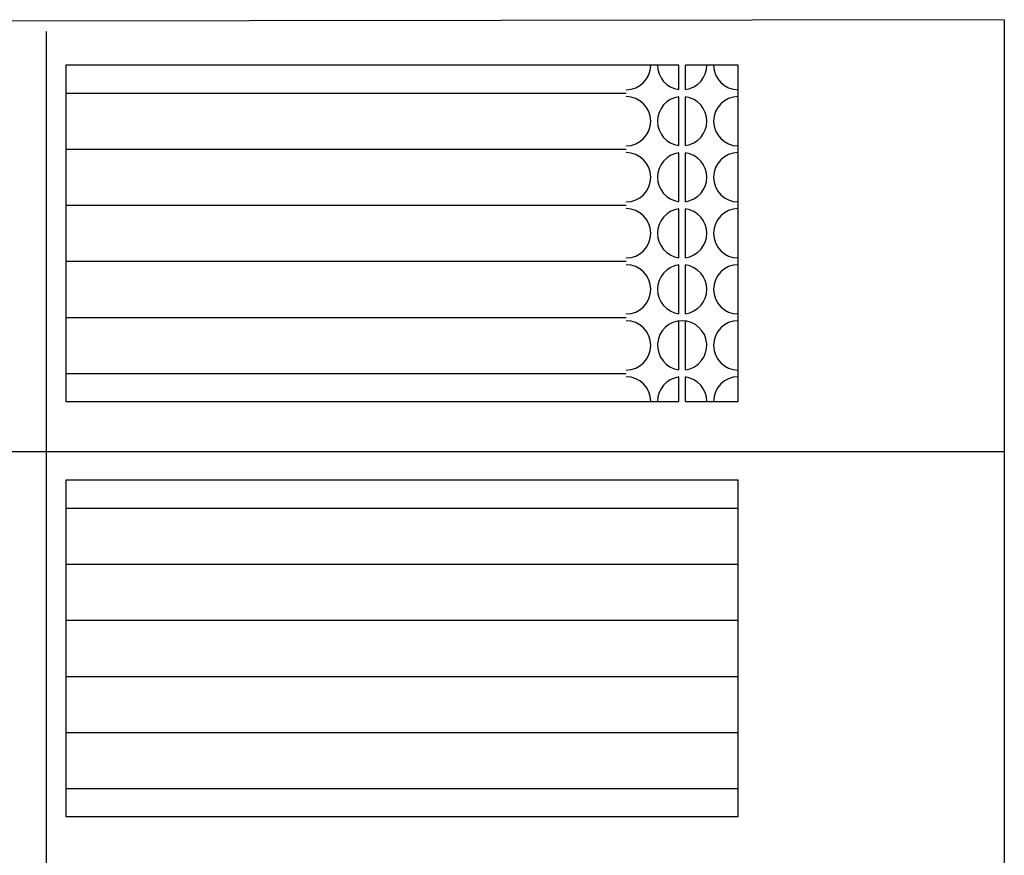
# Model space of a CAD drawing. Units: millimetres. Extents: x 16691455 to 16692158, y 2934463 to 2935068.
# Drawn here: x 16691807 to 16692158, y 2934770 to 2935068 of the extents above; entities that cross this region are included whole.
import ezdxf

# ---------------------------------------------------------------- set-up
doc = ezdxf.new("R2010")
doc.units = ezdxf.units.MM
for name, color, linetype in [('00_P_DRITTO', 251, 'Continuous'), ('00_P_TESTA', 251, 'Continuous'), ('00_TABELLA', 7, 'Continuous')]:
    doc.layers.add(name, color=color, linetype=linetype)

# ---------------------------------------------------------------- blocks, each defined once
blk = doc.blocks.new('A$C29E957D4')
at = {"layer": '00_P_TESTA', "color": 1}
for p, q in [((109.4, 60), (0, 60)), ((0, 60), (0, 0)), ((109.4, 55.64), (109.4, 60)), ((110.6, 55.64), (110.6, 60)), ((120, 60), (110.6, 60)), ((120, 0), (120, 60)), ((0, 55), (100, 55)), ((109.4, 45.64), (109.4, 54.36)), ((110.6, 45.64), (110.6, 54.36)), ((0, 45), (100, 45)), ((109.4, 35.64), (109.4, 44.36)), ((110.6, 35.64), (110.6, 44.36)), ((0, 35), (100, 35)), ((109.4, 25.64), (109.4, 34.36)), ((110.6, 25.64), (110.6, 34.36)), ((0, 25), (100, 25)), ((109.4, 15.64), (109.4, 24.36)), ((110.6, 15.64), (110.6, 24.36)), ((0, 15), (100, 15)), ((109.4, 5.64), (109.4, 14.36)), ((110.6, 5.64), (110.6, 14.36)), ((0, 5), (100, 5)), ((109.4, 0), (109.4, 4.36)), ((110.6, 0), (110.6, 4.36)), ((0, 0), (109.4, 0)), ((110.6, 0), (120, 0))]:
    blk.add_line(p, q, dxfattribs=at)
for centre, start, end in [((100, 60), 270, 0), ((110, 60), 180, 262.1625), ((110, 60), 277.8375, 0), ((120, 60), 180, 270), ((100, 50), 270, 90), ((110, 50), 97.8375, 262.1625), ((110, 50), 277.8375, 82.1625), ((120, 50), 90, 270), ((100, 40), 270, 90), ((110, 40), 97.8375, 262.1625), ((110, 40), 277.8375, 82.1625), ((120, 40), 90, 270), ((100, 30), 270, 90), ((110, 30), 97.8375, 262.1625), ((110, 30), 277.8375, 82.1625), ((120, 30), 90, 270), ((100, 20), 270, 90), ((110, 20), 97.8375, 262.1625), ((110, 20), 277.8375, 82.1625), ((120, 20), 90, 270), ((100, 10), 270, 90), ((110, 10), 277.8375, 262.1625), ((120, 10), 90, 270), ((100, 0), 0, 90), ((110, 0), 97.8375, 180), ((110, 0), 0, 82.1625), ((120, 0), 90, 180)]:
    blk.add_arc(centre, 4.4, start, end, dxfattribs=at)
blk = doc.blocks.new('A$C06BC7FAC')
at = {"layer": '00_P_DRITTO', "color": 4}
for p, q in [((120, 60), (0, 60)), ((0, 60), (0, 0)), ((120, 0), (120, 60)), ((0, 55), (120, 55)), ((0, 45), (120, 45)), ((0, 35), (120, 35)), ((0, 25), (120, 25)), ((0, 15), (120, 15)), ((0, 5), (120, 5)), ((0, 0), (120, 0))]:
    blk.add_line(p, q, dxfattribs=at)

msp = doc.modelspace()

# ---------------------------------------------------------------- linework, layer by layer
msp.add_lwpolyline([(16692158.18, 2935067.89), (16692158.18, 2934463.17)])
at = {"layer": '00_TABELLA'}
for p, q in [((16692158.18, 2935067.89), (16691455.12, 2935066.87)), ((16691816.06, 2935063.67), (16691816.06, 2934613.42)), ((16692158.18, 2934913.67), (16691456, 2934913.67))]:
    msp.add_line(p, q, dxfattribs=at)

# ---------------------------------------------------------------- block references
at = {"layer": '00_P_DRITTO', "xscale": 2, "yscale": 2, "zscale": 2}
msp.add_blockref('A$C06BC7FAC', (16691823.16, 2934783.57), dxfattribs=at)
at = {"layer": '00_P_TESTA', "xscale": 2, "yscale": 2, "zscale": 2}
msp.add_blockref('A$C29E957D4', (16691823.16, 2934931.68), dxfattribs=at)

doc.saveas('drawing.dxf')
